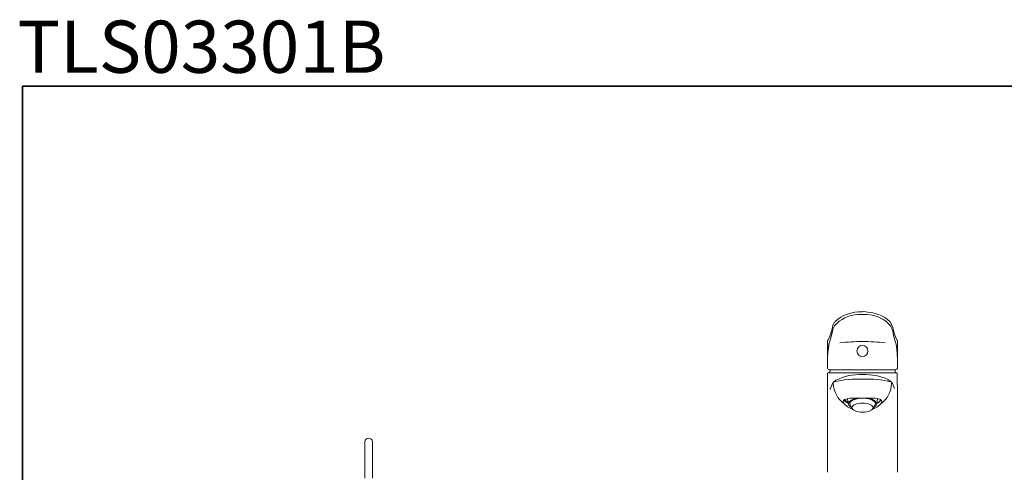
# Model space of a CAD drawing. Units: inches. Extents: x 6.9 to 89.9, y 222 to 281.2.
# Drawn here: x 7 to 52.2, y 260.4 to 281.2 of the extents above; entities that cross this region are included whole.
import ezdxf

# ---------------------------------------------------------------- set-up
doc = ezdxf.new("R2010")
doc.units = ezdxf.units.IN
doc.header["$MEASUREMENT"] = 0
doc.layers.add('图层 1', color=7, linetype='Continuous')

msp = doc.modelspace()

# ---------------------------------------------------------------- linework, layer by layer
at = {"layer": '图层 1', "lineweight": 9}
for p, q in [((22.813, 261.774), (22.813, 260.76)), ((23.176, 260.76), (23.176, 261.774)), ((22.813, 260.76), (22.813, 260.414)), ((23.176, 260.414), (23.176, 260.76))]:
    msp.add_line(p, q, dxfattribs=at)
at = {"layer": '图层 1', "lineweight": 35}
msp.add_lwpolyline([(89.916, 224.459), (7.086, 224.459), (7.086, 278.111), (89.916, 278.111), (89.916, 224.459)], dxfattribs=at)
at = {"layer": '图层 1', "lineweight": 9}
for points in [[(45.487, 267.622), (45.698, 267.63)], [(45.91, 267.622), (45.698, 267.63)], [(44.338, 267.132), (44.313, 267.047)], [(44.406, 267.098), (44.346, 266.98), (44.313, 266.862)], [(44.406, 267.267), (44.338, 267.132)], [(47.075, 267.064), (46.991, 267.267)], [(46.991, 267.098), (47.05, 266.98), (47.084, 266.862)], [(44.161, 266.549), (44.237, 266.752), (44.313, 267.03)], [(44.195, 266.397), (44.253, 266.6), (44.313, 266.862)], [(47.084, 267.03), (47.084, 267.047)], [(47.244, 266.515), (47.168, 266.727), (47.084, 267.03)], [(47.084, 266.862), (47.143, 266.6), (47.202, 266.397)], [(44.102, 266.448), (44.093, 266.422)], [(44.093, 266.414), (44.093, 265.156)], [(44.093, 266.414), (44.093, 266.414)], [(44.093, 266.414), (44.093, 266.414)], [(44.195, 266.397), (44.169, 266.304), (44.144, 266.178), (44.119, 265.992), (44.102, 265.865), (44.093, 265.696)], [(44.169, 266.321), (44.152, 266.245), (44.127, 266.118), (44.11, 265.941), (44.093, 265.696)], [(44.119, 266.465), (44.102, 266.448)], [(44.186, 266.591), (44.119, 266.465)], [(47.202, 266.397), (47.228, 266.304), (47.253, 266.178), (47.278, 265.992), (47.287, 265.865), (47.295, 265.696)], [(47.228, 266.566), (47.278, 266.465)], [(47.228, 266.321), (47.244, 266.237), (47.27, 266.11), (47.287, 265.941), (47.295, 265.696)], [(47.287, 266.456), (47.278, 266.465)], [(47.304, 266.431), (47.287, 266.456)], [(47.304, 266.414), (47.304, 266.431)], [(47.304, 265.156), (47.304, 266.414)], [(47.304, 266.414), (47.304, 266.414)], [(47.304, 266.414), (47.304, 266.414)], [(44.11, 265.873), (44.093, 265.696)], [(44.093, 265.696), (44.093, 265.696)], [(47.287, 265.873), (47.295, 265.696)], [(47.295, 265.696), (47.295, 265.696)], [(44.093, 264.944), (44.093, 260.376)], [(44.093, 264.927), (44.093, 264.927)], [(47.219, 265.088), (44.169, 265.088)], [(44.211, 265.088), (44.203, 265.054), (44.177, 264.944)], [(47.219, 264.944), (44.177, 264.944)], [(47.219, 264.944), (47.194, 265.054), (47.185, 265.088)], [(47.304, 263.83), (47.295, 264.944)], [(44.093, 264.767), (44.093, 264.767)], [(44.372, 264.522), (44.321, 264.446), (44.288, 264.37), (44.22, 264.218)], [(44.38, 264.522), (44.372, 264.522)], [(44.473, 264.607), (44.389, 264.531)], [(47.008, 264.531), (46.864, 264.641)], [(47.016, 264.522), (47.016, 264.522)], [(47.016, 264.522), (47.075, 264.446), (47.109, 264.37), (47.168, 264.218)], [(44.22, 264.218), (44.211, 264.201)], [(44.211, 264.201), (44.211, 264.184)], [(45.698, 263.779), (45.284, 263.779), (45.115, 263.771), (44.972, 263.745), (44.87, 263.72), (44.82, 263.669), (44.811, 263.602), (44.853, 263.517)], [(44.828, 263.694), (45.048, 263.526)], [(44.845, 263.703), (44.87, 263.669), (44.921, 263.619)], [(44.845, 263.703), (44.963, 263.585)], [(44.853, 263.517), (45.006, 263.374), (45.25, 263.264)], [(44.87, 263.72), (45.048, 263.534)], [(44.921, 263.619), (44.955, 263.593)], [(45.014, 263.737), (45.057, 263.5)], [(45.504, 263.788), (45.428, 263.771), (45.318, 263.745), (45.217, 263.703), (45.141, 263.661), (45.09, 263.61), (45.057, 263.559), (45.057, 263.5), (45.073, 263.45), (45.124, 263.399), (45.192, 263.357)], [(46.273, 263.467), (46.281, 263.475), (46.29, 263.526), (46.273, 263.576), (46.231, 263.627), (46.171, 263.669), (46.087, 263.712), (45.986, 263.745), (45.876, 263.762), (45.749, 263.771), (45.631, 263.771), (45.504, 263.762), (45.394, 263.737), (45.293, 263.703), (45.217, 263.669), (45.157, 263.619), (45.115, 263.568), (45.107, 263.517), (45.124, 263.467)], [(45.124, 263.467), (45.225, 263.289)], [(45.698, 263.779), (46.104, 263.779), (46.281, 263.771), (46.425, 263.745), (46.527, 263.72), (46.577, 263.669), (46.585, 263.602), (46.543, 263.517)], [(46.205, 263.357), (46.222, 263.357), (46.281, 263.408), (46.324, 263.458), (46.34, 263.517), (46.332, 263.568), (46.298, 263.627), (46.239, 263.669), (46.155, 263.72), (46.053, 263.754), (45.935, 263.779), (45.876, 263.788)], [(46.543, 263.517), (46.391, 263.374), (46.146, 263.264)], [(46.171, 263.289), (46.273, 263.467)], [(46.34, 263.5), (46.383, 263.737)], [(46.349, 263.534), (46.459, 263.602), (46.527, 263.72)], [(46.349, 263.526), (46.56, 263.694)], [(46.434, 263.585), (46.552, 263.703)], [(46.434, 263.593), (46.476, 263.619)], [(46.476, 263.619), (46.509, 263.652), (46.552, 263.703)], [(47.304, 263.83), (47.304, 260.376)], [(22.813, 260.414), (22.813, 260.101)], [(23.176, 260.101), (23.176, 260.414)]]:
    msp.add_lwpolyline(points, dxfattribs=at)
for points in [[(45.487, 267.622), (45.057, 267.599), (44.681, 267.419), (44.406, 267.098)], [(45.91, 267.622), (46.34, 267.602), (46.718, 267.421), (46.991, 267.098)], [(45.698, 266.38), (45.351, 266.379), (45.004, 266.359), (44.659, 266.321)], [(45.698, 266.38), (46.046, 266.379), (46.392, 266.359), (46.738, 266.321)], [(44.093, 265.156), (44.101, 265.109), (44.129, 265.086), (44.177, 265.088)], [(45.698, 264.944), (45.172, 264.944), (44.645, 264.944), (44.119, 264.944)], [(45.7, 264.859), (45.277, 264.886), (44.846, 264.8), (44.475, 264.605)], [(45.698, 264.944), (46.225, 264.944), (46.752, 264.944), (47.278, 264.944)], [(46.874, 264.639), (46.509, 264.8), (46.101, 264.875), (45.7, 264.859)], [(47.228, 265.096), (47.272, 265.09), (47.298, 265.11), (47.304, 265.156)], [(44.355, 264.463), (44.377, 264.08), (44.551, 263.745), (44.853, 263.517)], [(45.698, 264.649), (45.258, 264.677), (44.804, 264.634), (44.38, 264.522)], [(45.698, 264.649), (46.138, 264.677), (46.593, 264.634), (47.016, 264.522)], [(47.033, 264.463), (47.019, 264.078), (46.848, 263.744), (46.543, 263.517)], [(23.176, 261.774), (23.152, 261.998), (22.83, 261.998), (22.813, 261.774)]]:
    msp.add_open_spline(points, degree=3, dxfattribs=at)
for points, knots in [([(44.423, 267.284), (44.758, 267.617), (45.209, 267.752), (45.698, 267.752), (45.698, 267.752), (45.764, 267.757), (45.764, 267.757), (46.265, 267.712), (46.651, 267.604), (46.966, 267.284)], [0, 0, 0, 0, 1, 1, 1, 2, 2, 2, 3, 3, 3, 3]), ([(45.948, 265.949), (45.948, 265.809), (45.834, 265.696), (45.694, 265.696), (45.554, 265.696), (45.441, 265.809), (45.441, 265.949), (45.441, 266.089), (45.554, 266.203), (45.694, 266.203), (45.834, 266.203), (45.948, 266.089), (45.948, 265.949)], [0, 0, 0, 0, 1, 1, 1, 2, 2, 2, 3, 3, 3, 4, 4, 4, 4]), ([(46.182, 263.344), (46.182, 263.227), (45.965, 263.132), (45.697, 263.132), (45.43, 263.132), (45.213, 263.227), (45.213, 263.344), (45.213, 263.461), (45.43, 263.555), (45.697, 263.555), (45.965, 263.555), (46.182, 263.461), (46.182, 263.344)], [0, 0, 0, 0, 1, 1, 1, 2, 2, 2, 3, 3, 3, 4, 4, 4, 4])]:
    msp.add_open_spline(points, degree=3, knots=knots, dxfattribs=at)

# ---------------------------------------------------------------- texts
at = {"layer": '图层 1', "insert": (6.851, 278.731), "char_height": 2.39889, "attachment_point": 7}
msp.add_mtext('\\fArial|b1|i0|c0|p34;\\W1;TLS03301B', dxfattribs=at)

doc.saveas('drawing.dxf')
